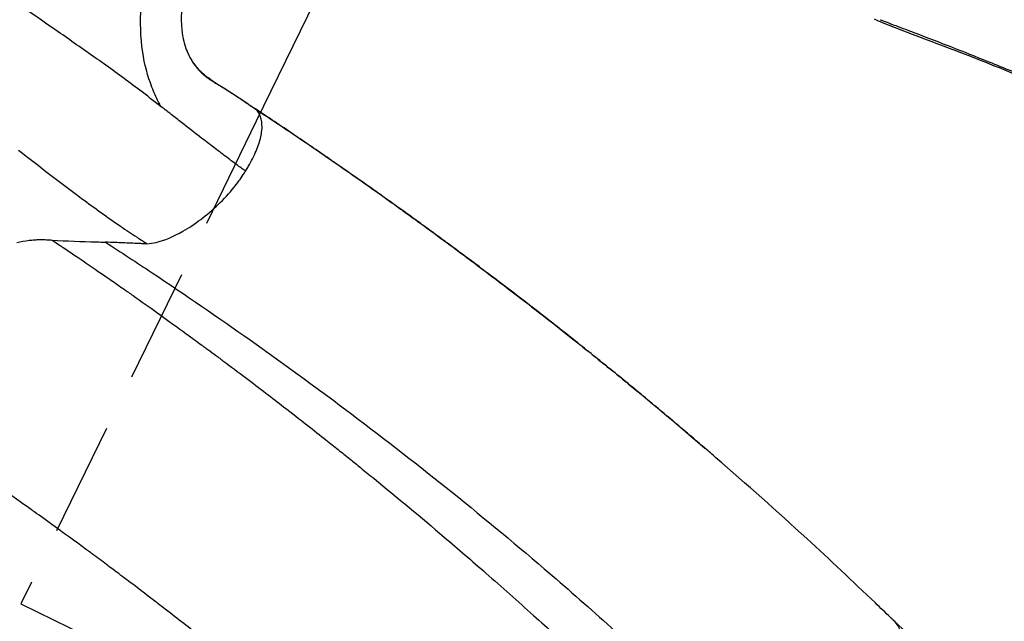
# Model space of a CAD drawing. Units: millimetres. Extents: x 0 to 31413, y 0 to 21000.
# Drawn here: x 11338 to 11750, y 13811 to 14063 of the extents above; entities that cross this region are included whole.
import ezdxf

# ---------------------------------------------------------------- set-up
doc = ezdxf.new("R2010")
doc.units = ezdxf.units.MM
doc.header["$LTSCALE"] = 15
doc.linetypes.add('HIDDEN2', pattern=[4.7625, 3.175, -1.5875])
for name, color, linetype in [('P001', 131, 'Continuous'), ('P019', 71, 'Continuous'), ('P901', 135, 'Continuous')]:
    doc.layers.add(name, color=color, linetype=linetype)

# ---------------------------------------------------------------- blocks, each defined once
blk = doc.blocks.new('PWS_バナナスライダーマット')
at = {"layer": 'P001'}
blk.add_lwpolyline([(307.53, -1961.06), (206.94, -1911.99)], dxfattribs=at)
at = {"layer": 'P901', "linetype": 'HIDDEN2'}
blk.add_lwpolyline([(206.94, -1911.99), (5.25, -1813.62), (-291.36, -2421.76)], dxfattribs=at)

msp = doc.modelspace()

# ---------------------------------------------------------------- linework, layer by layer
at = {"layer": 'P001', "extrusion": (-1.22465e-16, -1, 2.96656e-13)}
msp.add_line((11366.84, 13840.78), (11366.84, 13840.78), dxfattribs=at)
at = {"layer": 'P001'}
for points, knots in [([(11369.93, 14046.71), (11364.77, 14050.33), (11359.59, 14053.95), (11354.42, 14057.55), (11342.01, 14066.17), (11329.55, 14074.71), (11316.95, 14082.89), (11306.24, 14089.85), (11295.41, 14096.53), (11284.42, 14102.88), (11277.59, 14106.82), (11270.7, 14110.65), (11263.76, 14114.39), (11255.79, 14118.67), (11247.77, 14122.82), (11239.69, 14126.89), (11235.08, 14129.21), (11230.46, 14131.51), (11225.83, 14133.78), (11222.65, 14135.34), (11219.45, 14136.9), (11216.26, 14138.43), (11215.95, 14138.58), (11215.63, 14138.73), (11215.32, 14138.88)], [0, 0, 0, 0, 0.1040423, 0.1040423, 0.1040423, 0.3536382, 0.3536382, 0.3536382, 0.5659398, 0.5659398, 0.5659398, 0.6977912, 0.6977912, 0.6977912, 0.8488934, 0.8488934, 0.8488934, 0.9350234, 0.9350234, 0.9350234, 0.9941734, 0.9941734, 0.9941734, 0.9999689, 0.9999689, 0.9999689, 0.9999689]), ([(11439.51, 14131.71), (11439.51, 14131.71), (11439.51, 14131.71), (11439.5, 14131.71), (11439.47, 14131.69), (11439.36, 14131.63), (11439.28, 14131.59), (11439.06, 14131.46), (11438.91, 14131.37), (11438.48, 14131.11), (11438.19, 14130.93), (11437.35, 14130.4), (11436.88, 14130.08), (11435.78, 14129.29), (11435.25, 14128.88), (11433.17, 14127.17), (11431.6, 14125.66), (11426.99, 14120.57), (11423.8, 14116.01), (11418.56, 14107.24), (11416.17, 14102.45), (11410.9, 14090.14), (11408.22, 14082.12), (11406.11, 14069.42), (11405.72, 14064.95), (11406.03, 14059.48), (11406.13, 14058.4), (11406.35, 14056.65), (11406.46, 14055.96), (11406.67, 14054.82), (11406.78, 14054.32), (11406.89, 14053.84), (11406.9, 14053.77), (11406.93, 14053.64), (11406.95, 14053.59), (11406.98, 14053.48), (11406.99, 14053.43), (11406.99, 14053.4), (11406.99, 14053.4), (11406.99, 14053.4)], [0.102565, 0.102565, 0.102565, 0.102565, 0.114036, 0.114036, 0.163083, 0.163083, 0.224523, 0.224523, 0.306896, 0.306896, 0.44469, 0.44469, 0.726937, 0.726937, 1.008799, 1.008799, 1.856738, 1.856738, 3.693339, 3.693339, 5.423645, 5.423645, 8.04102, 8.04102, 9.363652, 9.363652, 9.687304, 9.687304, 9.897498, 9.897498, 10.057265, 10.057265, 10.091053, 10.091053, 10.119425, 10.119425, 10.16694, 10.16694, 10.18489, 10.18489, 10.18489, 10.18489]), ([(11397.39, 14026.36), (11397.05, 14026.93), (11396.73, 14027.56), (11396.42, 14028.17), (11395.4, 14030.16), (11394.48, 14032.25), (11393.66, 14034.37), (11391.86, 14039.06), (11390.55, 14044.02), (11389.8, 14049.06), (11388.86, 14055.32), (11388.72, 14061.67), (11389.14, 14067.89), (11389.42, 14071.99), (11389.96, 14076.02), (11390.68, 14080), (11390.94, 14081.47), (11391.24, 14082.92), (11391.56, 14084.38)], [0.0001989, 0.0001989, 0.0001989, 0.0001989, 0.0353237, 0.0353237, 0.0353237, 0.1498391, 0.1498391, 0.1498391, 0.4021254, 0.4021254, 0.4021254, 0.7163051, 0.7163051, 0.7163051, 0.9232264, 0.9232264, 0.9232264, 1, 1, 1, 1]), ([(11840.07, 14004.31), (11840.07, 14004.31), (11840.07, 14004.31), (11840.06, 14004.31), (11840.04, 14004.32), (11839.97, 14004.34), (11839.94, 14004.35), (11839.81, 14004.39), (11839.72, 14004.42), (11839.34, 14004.54), (11839.06, 14004.64), (11838.26, 14004.95), (11837.78, 14005.16), (11836.24, 14005.84), (11835.31, 14006.27), (11831.27, 14008.05), (11827.96, 14009.5), (11817.55, 14013.97), (11809.6, 14017.32), (11799.62, 14021.39), (11798.51, 14021.83), (11795.73, 14022.96), (11793.97, 14023.68), (11791.28, 14024.74), (11790.25, 14025.09), (11788.45, 14026.06), (11787.84, 14026.45), (11786.81, 14027.03), (11786.37, 14027.26), (11785.03, 14027.89), (11784.04, 14028.3), (11780.62, 14029.7), (11777.76, 14030.83), (11772.81, 14032.84), (11770.74, 14033.69), (11767.6, 14034.61), (11766.64, 14034.84), (11763.91, 14035.75), (11762.46, 14036.45), (11759.27, 14037.76), (11757.5, 14038.48), (11750.45, 14041.36), (11745.18, 14043.49), (11726.34, 14050.98), (11712.11, 14055.96), (11697.89, 14061.79), (11696.87, 14062.29), (11695.63, 14062.74)], [0.129006, 0.129006, 0.129006, 0.129006, 0.132261, 0.132261, 0.15868, 0.15868, 0.182469, 0.182469, 0.232828, 0.232828, 0.375888, 0.375888, 0.728791, 0.728791, 1.604355, 1.604355, 4.046524, 4.046524, 8.664543, 8.664543, 9.228202, 9.228202, 10.073802, 10.073802, 10.55736, 10.55736, 10.848838, 10.848838, 11.158943, 11.158943, 11.726543, 11.726543, 12.922224, 12.922224, 13.767405, 13.767405, 14.131276, 14.131276, 14.750787, 14.750787, 15.484291, 15.484291, 17.684381, 17.684381, 23.317782, 23.317782, 23.808548, 23.808548, 23.808548, 23.808548]), ([(11698.01, 14062.58), (11698.01, 14062.58), (11698.01, 14062.58), (11698.01, 14062.58), (11698.68, 14062.33), (11699.33, 14062.07), (11700, 14061.82), (11700.05, 14061.81), (11700.09, 14061.79), (11700.14, 14061.77), (11700.6, 14061.6), (11701.06, 14061.42), (11701.53, 14061.25), (11701.84, 14061.13), (11702.16, 14061.01), (11702.47, 14060.89), (11705.2, 14059.87), (11707.91, 14058.84), (11710.63, 14057.8), (11720.82, 14053.93), (11730.95, 14049.98), (11741.07, 14045.94), (11747.39, 14043.41), (11753.71, 14040.86), (11760.01, 14038.25), (11764.01, 14036.6), (11767.99, 14034.95), (11771.9, 14033.31), (11774.16, 14032.36), (11776.41, 14031.4), (11778.58, 14030.52)], [0, 0, 0, 0, 0.0000116, 0.0000116, 0.0000116, 0.0032247, 0.0032247, 0.0032247, 0.0034387, 0.0034387, 0.0034387, 0.0056846, 0.0056846, 0.0056846, 0.0072013, 0.0072013, 0.0072013, 0.0202807, 0.0202807, 0.0202807, 0.0693476, 0.0693476, 0.0693476, 0.1000172, 0.1000172, 0.1000172, 0.1194633, 0.1194633, 0.1194633, 0.1306863, 0.1306863, 0.1306863, 0.1306863]), ([(11406.99, 14053.43), (11407.07, 14053.13), (11407.15, 14052.84), (11407.23, 14052.54), (11408.01, 14049.89), (11409.13, 14047.37), (11410.51, 14045.13), (11411.18, 14044.05), (11411.92, 14043.03), (11412.68, 14042.14), (11413.78, 14040.86), (11415.02, 14039.73), (11416.35, 14038.72), (11417.2, 14038.08), (11418.11, 14037.46), (11419.1, 14036.84), (11419.59, 14036.53), (11420.1, 14036.22), (11420.65, 14035.89), (11420.93, 14035.73), (11421.21, 14035.55), (11421.5, 14035.38), (11421.65, 14035.29), (11421.79, 14035.21), (11421.94, 14035.12), (11422.01, 14035.08), (11422.08, 14035.03), (11422.15, 14034.99), (11422.2, 14034.96), (11422.25, 14034.93), (11422.3, 14034.9), (11422.32, 14034.89), (11422.35, 14034.87), (11422.37, 14034.86)], [-8.620176, -8.620176, -8.620176, -8.620176, -8.334609, -8.334609, -8.334609, -5.769535, -5.769535, -5.769535, -4.523322, -4.523322, -4.523322, -2.71964, -2.71964, -2.71964, -1.561076, -1.561076, -1.561076, -0.981795, -0.981795, -0.981795, -0.692154, -0.692154, -0.692154, -0.547333, -0.547333, -0.547333, -0.474923, -0.474923, -0.474923, -0.426038, -0.426038, -0.426038, -0.402513, -0.402513, -0.402513, -0.402513]), ([(11408.17, 14049.81), (11408.65, 14048.61), (11409.21, 14047.45), (11410.67, 14044.86), (11411.57, 14043.59), (11413.34, 14041.62), (11414.28, 14040.74), (11417.07, 14038.39), (11419.06, 14036.97), (11422.27, 14034.94), (11423.21, 14034.37), (11425.04, 14033.22), (11425.99, 14032.62), (11429.77, 14030.16), (11432.56, 14028.27), (11443.9, 14020.7), (11452.47, 14014.97), (11467.11, 14004.97), (11473.29, 14000.69), (11483.89, 13993.25), (11488.39, 13990.13), (11497.92, 13983.19), (11502.66, 13979.87), (11511.14, 13973.68), (11514.77, 13971.02), (11521.01, 13966.41), (11523.78, 13964.37), (11529.45, 13960.1), (11532.52, 13957.82), (11540.29, 13951.92), (11544.76, 13948.51), (11557.23, 13938.9), (11564.83, 13932.94), (11579.34, 13921.38), (11586.08, 13915.93), (11603.65, 13901.52), (11614.18, 13892.68), (11624.78, 13883.57)], [0.351585, 0.351585, 0.351585, 0.351585, 0.74481, 0.74481, 1.304982, 1.304982, 1.765065, 1.765065, 2.581352, 2.581352, 2.93445, 2.93445, 3.324798, 3.324798, 4.495802, 4.495802, 8.008742, 8.008742, 10.570817, 10.570817, 12.476876, 12.476876, 14.532359, 14.532359, 16.062943, 16.062943, 17.211006, 17.211006, 18.534434, 18.534434, 20.520009, 20.520009, 23.89526, 23.89526, 26.913599, 26.913599, 31.728582, 31.728582, 31.728582, 31.728582]), ([(11397.4, 14026.35), (11394.44, 14028.61), (11391.52, 14030.86), (11388.54, 14033.11), (11383.56, 14036.87), (11378.56, 14040.59), (11373.44, 14044.23), (11372.28, 14045.06), (11371.11, 14045.89), (11369.93, 14046.71)], [-0.9999915, -0.9999915, -0.9999915, -0.9999915, -0.6726776, -0.6726776, -0.6726776, -0.1249412, -0.1249412, -0.1249412, -0.0000019, -0.0000019, -0.0000019, -0.0000019]), ([(11422.37, 14034.86), (11422.41, 14034.84), (11422.47, 14034.8), (11422.51, 14034.78), (11423.57, 14034.14), (11424.63, 14033.48), (11425.65, 14032.82), (11425.86, 14032.68), (11426.07, 14032.55), (11426.28, 14032.41), (11426.76, 14032.11), (11427.24, 14031.79), (11427.73, 14031.47), (11428.98, 14030.65), (11430.22, 14029.83), (11431.44, 14029), (11432.72, 14028.14), (11433.98, 14027.29), (11435.23, 14026.45), (11435.77, 14026.1), (11436.31, 14025.73), (11436.83, 14025.39)], [-0.402311, -0.402311, -0.402311, -0.402311, -0.356399, -0.356399, -0.356399, 0.651689, 0.651689, 0.651689, 0.857595, 0.857595, 0.857595, 1.328354, 1.328354, 1.328354, 2.537442, 2.537442, 2.537442, 3.799353, 3.799353, 3.799353, 4.335285, 4.335285, 4.335285, 4.335285]), ([(11419.41, 14009.3), (11417.82, 14010.52), (11416.18, 14011.76), (11414.57, 14013), (11411.7, 14015.21), (11408.86, 14017.44), (11406.02, 14019.67), (11404.59, 14020.78), (11403.17, 14021.9), (11401.74, 14023.01), (11400.9, 14023.65), (11400.05, 14024.32), (11399.2, 14024.96), (11398.6, 14025.42), (11398.03, 14025.8), (11397.4, 14026.35)], [0.0000003, 0.0000003, 0.0000003, 0.0000003, 0.2196264, 0.2196264, 0.2196264, 0.6098132, 0.6098132, 0.6098132, 0.8049066, 0.8049066, 0.8049066, 0.9189553, 0.9189553, 0.9189553, 1, 1, 1, 1]), ([(11432.76, 13999.37), (11432.82, 13999.46), (11432.88, 13999.56), (11432.93, 13999.65), (11433.26, 14000.2), (11433.59, 14000.74), (11433.91, 14001.29), (11434.54, 14002.37), (11435.14, 14003.45), (11435.69, 14004.52), (11436.24, 14005.59), (11436.74, 14006.64), (11437.19, 14007.68), (11437.63, 14008.71), (11438.02, 14009.73), (11438.34, 14010.71), (11438.99, 14012.69), (11439.41, 14014.57), (11439.58, 14016.3), (11439.75, 14018.02), (11439.67, 14019.61), (11439.34, 14021), (11439.18, 14021.7), (11438.95, 14022.35), (11438.66, 14022.95), (11438.37, 14023.55), (11438.01, 14024.09), (11437.6, 14024.59), (11437.49, 14024.71), (11437.39, 14024.83), (11437.28, 14024.95), (11437.16, 14025.06), (11437.05, 14025.18), (11436.93, 14025.29), (11436.9, 14025.32), (11436.86, 14025.36), (11436.83, 14025.39)], [-0.99982, -0.99982, -0.99982, -0.99982, -0.9913455, -0.9913455, -0.9913455, -0.9421549, -0.9421549, -0.9421549, -0.8437738, -0.8437738, -0.8437738, -0.7453927, -0.7453927, -0.7453927, -0.6470115, -0.6470115, -0.6470115, -0.4502493, -0.4502493, -0.4502493, -0.253487, -0.253487, -0.253487, -0.1551059, -0.1551059, -0.1551059, -0.0567248, -0.0567248, -0.0567248, -0.0321295, -0.0321295, -0.0321295, -0.0075342, -0.0075342, -0.0075342, -0.0000001, -0.0000001, -0.0000001, -0.0000001]), ([(11516.9, 13969.43), (11516.5, 13969.73), (11516.1, 13970.02), (11515.69, 13970.32), (11513.35, 13972.04), (11511.01, 13973.75), (11508.66, 13975.47), (11508.38, 13975.67), (11508.11, 13975.87), (11507.84, 13976.07), (11506.24, 13977.23), (11504.63, 13978.39), (11503.03, 13979.56), (11500.84, 13981.15), (11498.64, 13982.73), (11496.43, 13984.29), (11496.31, 13984.37), (11496.19, 13984.46), (11496.07, 13984.54), (11493.88, 13986.1), (11491.72, 13987.68), (11489.53, 13989.23), (11489.28, 13989.41), (11489.04, 13989.58), (11488.79, 13989.76), (11485.28, 13992.25), (11481.76, 13994.72), (11478.23, 13997.2), (11475.25, 13999.29), (11472.27, 14001.35), (11469.29, 14003.41), (11469.1, 14003.54), (11468.91, 14003.67), (11468.72, 14003.8), (11463.74, 14007.24), (11458.74, 14010.67), (11453.71, 14014.07), (11453.42, 14014.27), (11453.13, 14014.47), (11452.84, 14014.66), (11450.18, 14016.46), (11447.53, 14018.25), (11444.85, 14020.05), (11443.51, 14020.94), (11442.18, 14021.83), (11440.84, 14022.72), (11440.12, 14023.2), (11439.41, 14023.67), (11438.69, 14024.16), (11438.64, 14024.19), (11438.58, 14024.22), (11438.53, 14024.26), (11438, 14024.61), (11437.5, 14024.94), (11436.95, 14025.31), (11436.91, 14025.34), (11436.87, 14025.36), (11436.83, 14025.39)], [-1, -1, -1, -1, -0.984661, -0.984661, -0.984661, -0.895126, -0.895126, -0.895126, -0.884683, -0.884683, -0.884683, -0.823751, -0.823751, -0.823751, -0.740444, -0.740444, -0.740444, -0.73588, -0.73588, -0.73588, -0.653367, -0.653367, -0.653367, -0.644066, -0.644066, -0.644066, -0.511713, -0.511713, -0.511713, -0.400323, -0.400323, -0.400323, -0.393283, -0.393283, -0.393283, -0.207334, -0.207334, -0.207334, -0.196548, -0.196548, -0.196548, -0.098181, -0.098181, -0.098181, -0.048997, -0.048997, -0.048997, -0.022581, -0.022581, -0.022581, -0.020698, -0.020698, -0.020698, -0.001196, -0.001196, -0.001196, 0.000187, 0.000187, 0.000187, 0.000187]), ([(11337.86, 14008.08), (11346.63, 14001.33), (11355.38, 13994.54), (11364.28, 13987.94), (11369.64, 13983.97), (11375.05, 13980.07), (11380.55, 13976.3), (11382.82, 13974.74), (11385.09, 13973.2), (11387.41, 13971.7), (11388.81, 13970.79), (11390.19, 13969.9), (11391.58, 13969)], [0, 0, 0, 0, 0.4999993, 0.4999993, 0.4999993, 0.8008937, 0.8008937, 0.8008937, 0.9252567, 0.9252567, 0.9252567, 0.9999986, 0.9999986, 0.9999986, 0.9999986]), ([(11432.76, 13999.36), (11431.54, 14000.21), (11430.32, 14001.08), (11429.13, 14001.96), (11427.59, 14003.11), (11426.04, 14004.25), (11424.51, 14005.41), (11422.81, 14006.7), (11421.11, 14008), (11419.41, 14009.3)], [-1, -1, -1, -1, -0.7338553, -0.7338553, -0.7338553, -0.3867295, -0.3867295, -0.3867295, 0, 0, 0, 0]), ([(11391.58, 13969), (11392.78, 13969.07), (11394.06, 13969.24), (11395.41, 13969.57), (11398.84, 13970.38), (11402.68, 13971.96), (11406.61, 13974.2), (11411.6, 13977.05), (11416.73, 13980.93), (11421.31, 13985.33), (11423.71, 13987.64), (11425.97, 13990.1), (11427.98, 13992.59), (11429.39, 13994.34), (11430.68, 13996.12), (11431.83, 13997.88), (11432.15, 13998.38), (11432.46, 13998.88), (11432.76, 13999.36)], [0, 0, 0, 0, 0.1003895, 0.1003895, 0.1003895, 0.3543569, 0.3543569, 0.3543569, 0.6771784, 0.6771784, 0.6771784, 0.847081, 0.847081, 0.847081, 0.9665244, 0.9665244, 0.9665244, 0.9999981, 0.9999981, 0.9999981, 0.9999981]), ([(11337.17, 13969.47), (11338.9, 13969.9), (11340.61, 13970.21), (11342.29, 13970.42), (11343.04, 13970.52), (11343.79, 13970.59), (11344.53, 13970.64), (11345.08, 13970.67), (11345.56, 13970.7), (11346.08, 13970.71), (11346.73, 13970.73), (11347.39, 13970.73), (11348.01, 13970.73), (11348.67, 13970.72), (11349.33, 13970.7), (11350.09, 13970.65), (11350.64, 13970.63), (11351.24, 13970.58), (11351.9, 13970.54)], [-1, -1, -1, -1, -0.6664201, -0.6664201, -0.6664201, -0.5168549, -0.5168549, -0.5168549, -0.4043757, -0.4043757, -0.4043757, -0.2632107, -0.2632107, -0.2632107, -0.1121301, -0.1121301, -0.1121301, -0.0000004, -0.0000004, -0.0000004, -0.0000004]), ([(11351.9, 13970.54), (11357.98, 13970.07), (11364.25, 13969.96), (11370.47, 13969.76), (11371.72, 13969.73), (11372.96, 13969.68), (11374.21, 13969.63)], [-1, -1, -1, -1, -0.1673011, -0.1673011, -0.1673011, 0, 0, 0, 0]), ([(11351.9, 13970.54), (11354.97, 13968.48), (11358.03, 13966.44), (11361.07, 13964.38), (11364.46, 13962.09), (11367.83, 13959.78), (11371.2, 13957.46), (11374.15, 13955.43), (11377.1, 13953.38), (11380.04, 13951.33), (11380.75, 13950.84), (11381.42, 13950.37), (11382.19, 13949.83), (11382.66, 13949.5), (11383.17, 13949.15), (11383.81, 13948.7), (11384.43, 13948.26), (11385.1, 13947.79), (11385.75, 13947.33), (11389.15, 13944.94), (11392.57, 13942.51), (11395.6, 13940.35), (11400.66, 13936.74), (11404.73, 13933.8), (11407.83, 13931.54), (11410.63, 13929.5), (11412.65, 13928.02), (11414.41, 13926.72), (11414.79, 13926.45), (11415.16, 13926.18), (11415.51, 13925.92), (11415.77, 13925.73), (11415.98, 13925.57), (11416.38, 13925.28), (11417.1, 13924.75), (11418.39, 13923.8), (11419.7, 13922.83), (11420.91, 13921.93), (11422.13, 13921.02), (11423.32, 13920.14), (11429.88, 13915.26), (11435.89, 13910.71), (11441.31, 13906.57), (11443.89, 13904.6), (11446.34, 13902.71), (11448.68, 13900.9)], [-0.9999995, -0.9999995, -0.9999995, -0.9999995, -0.9641515, -0.9641515, -0.9641515, -0.9241627, -0.9241627, -0.9241627, -0.8891724, -0.8891724, -0.8891724, -0.8807623, -0.8807623, -0.8807623, -0.8756832, -0.8756832, -0.8756832, -0.8707095, -0.8707095, -0.8707095, -0.8447635, -0.8447635, -0.8447635, -0.801331, -0.801331, -0.801331, -0.7620584, -0.7620584, -0.7620584, -0.7537296, -0.7537296, -0.7537296, -0.747581, -0.747581, -0.747581, -0.7366443, -0.7366443, -0.7366443, -0.7265662, -0.7265662, -0.7265662, -0.6707644, -0.6707644, -0.6707644, -0.6442406, -0.6442406, -0.6442406, -0.6442406]), ([(11391.58, 13969), (11391.28, 13968.99), (11390.99, 13968.98), (11390.7, 13968.97), (11390.56, 13968.97), (11390.41, 13968.98), (11390.27, 13968.98), (11390.13, 13968.98), (11389.99, 13968.99), (11389.85, 13968.99), (11389.57, 13969), (11389.29, 13969.01), (11389.01, 13969.03), (11388.73, 13969.04), (11388.45, 13969.05), (11388.17, 13969.06), (11387.05, 13969.11), (11385.93, 13969.15), (11384.82, 13969.2), (11382.58, 13969.29), (11380.35, 13969.38), (11378.11, 13969.48), (11376.81, 13969.53), (11375.51, 13969.58), (11374.21, 13969.63)], [-1, -1, -1, -1, -0.9515619, -0.9515619, -0.9515619, -0.9273429, -0.9273429, -0.9273429, -0.9031238, -0.9031238, -0.9031238, -0.8546858, -0.8546858, -0.8546858, -0.8062477, -0.8062477, -0.8062477, -0.6124954, -0.6124954, -0.6124954, -0.2249908, -0.2249908, -0.2249908, -0.0000002, -0.0000002, -0.0000002, -0.0000002]), ([(11374.21, 13969.63), (11380.76, 13965.41), (11387.28, 13961.14), (11393.76, 13956.83), (11421.34, 13938.51), (11448.29, 13919.48), (11474.56, 13899.75)], [0.0000086, 0.0000086, 0.0000086, 0.0000086, 0.0738253, 0.0738253, 0.0738253, 0.3878605, 0.3878605, 0.3878605, 0.3878605]), ([(11624.78, 13883.57), (11618.32, 13889.12), (11611.82, 13894.63), (11605.27, 13900.09), (11600.48, 13904.09), (11595.66, 13908.08), (11590.82, 13912.04), (11586, 13915.97), (11581.14, 13919.91), (11576.27, 13923.81), (11571.28, 13927.81), (11566.27, 13931.81), (11561.21, 13935.74), (11556.9, 13939.1), (11552.6, 13942.47), (11548.26, 13945.8), (11545.35, 13948.03), (11542.46, 13950.29), (11539.52, 13952.5), (11536.02, 13955.12), (11532.54, 13957.78), (11529.04, 13960.41), (11525.84, 13962.8), (11522.64, 13965.19), (11519.42, 13967.57), (11518.58, 13968.19), (11517.74, 13968.81), (11516.9, 13969.43)], [-0.5656976, -0.5656976, -0.5656976, -0.5656976, -0.4603931, -0.4603931, -0.4603931, -0.3832892, -0.3832892, -0.3832892, -0.306424, -0.306424, -0.306424, -0.2276248, -0.2276248, -0.2276248, -0.1604782, -0.1604782, -0.1604782, -0.1154102, -0.1154102, -0.1154102, -0.061742, -0.061742, -0.061742, -0.0128009, -0.0128009, -0.0128009, 0, 0, 0, 0]), ([(11375.25, 13834.54), (11373.54, 13835.82), (11371.57, 13837.28), (11369.34, 13838.94), (11368.88, 13839.28), (11368.41, 13839.63), (11367.92, 13839.99), (11367.66, 13840.18), (11367.41, 13840.36), (11367.14, 13840.56), (11366.91, 13840.73), (11366.63, 13840.94), (11366.37, 13841.13), (11361.25, 13844.9), (11356.82, 13848.13), (11353.14, 13850.78), (11349.69, 13853.27), (11346.9, 13855.27), (11344.75, 13856.8), (11344.69, 13856.85), (11344.62, 13856.89), (11344.56, 13856.94), (11344.52, 13856.97), (11344.43, 13857.03), (11344.36, 13857.08), (11344.02, 13857.32), (11343.65, 13857.59), (11343.3, 13857.84), (11337.63, 13861.87), (11332.31, 13865.6), (11327.39, 13869.01), (11322.6, 13872.34), (11318.18, 13875.37), (11314.14, 13878.11), (11312.42, 13879.28), (11310.77, 13880.4), (11309.19, 13881.46), (11308, 13882.27), (11306.83, 13883.05), (11305.62, 13883.86), (11302.68, 13885.83), (11299.64, 13887.86), (11296.49, 13889.93), (11295.81, 13890.38), (11295.12, 13890.83), (11294.43, 13891.29), (11294.18, 13891.45), (11293.93, 13891.61), (11293.68, 13891.78), (11293.56, 13891.86), (11293.42, 13891.95), (11293.3, 13892.03), (11293.15, 13892.13), (11292.91, 13892.28), (11292.7, 13892.42), (11289.37, 13894.61), (11286.24, 13896.64), (11283.33, 13898.52), (11280.78, 13900.16), (11278.39, 13901.69), (11276.19, 13903.09), (11276.02, 13903.2), (11275.86, 13903.3), (11275.7, 13903.41), (11275.58, 13903.48), (11275.46, 13903.55), (11275.38, 13903.61), (11275.22, 13903.71), (11275.04, 13903.83), (11274.86, 13903.94), (11273.81, 13904.6), (11272.6, 13905.37), (11271.26, 13906.22), (11267.87, 13908.36), (11263.58, 13911.05), (11258.31, 13914.3), (11257.97, 13914.52), (11257.51, 13914.8), (11257.12, 13915.04), (11255.89, 13915.8), (11254.93, 13916.39), (11254.24, 13916.82), (11253.85, 13917.05), (11253.56, 13917.23), (11253.33, 13917.37), (11253.07, 13917.53), (11252.81, 13917.69), (11252.51, 13917.88), (11252.05, 13918.16), (11251.54, 13918.47), (11250.97, 13918.82), (11250.74, 13918.96), (11250.5, 13919.11), (11250.21, 13919.29), (11249.77, 13919.56), (11249.33, 13919.83), (11248.86, 13920.11), (11247.25, 13921.1), (11245.44, 13922.2), (11243.41, 13923.43), (11242.49, 13923.99), (11241.49, 13924.6), (11240.59, 13925.14), (11237.42, 13927.05), (11234.23, 13928.98), (11230.96, 13930.92), (11227.88, 13932.75), (11224.77, 13934.62), (11221.6, 13936.48), (11221.11, 13936.76), (11220.62, 13937.05), (11220.12, 13937.34)], [0.478216, 0.478216, 0.478216, 0.478216, 0.4945217, 0.4945217, 0.4945217, 0.4978911, 0.4978911, 0.4978911, 0.4996715, 0.4996715, 0.4996715, 0.501256, 0.501256, 0.501256, 0.5324275, 0.5324275, 0.5324275, 0.5616508, 0.5616508, 0.5616508, 0.5624991, 0.5624991, 0.5624991, 0.5630902, 0.5630902, 0.5630902, 0.5661578, 0.5661578, 0.5661578, 0.6155046, 0.6155046, 0.6155046, 0.6635666, 0.6635666, 0.6635666, 0.6839846, 0.6839846, 0.6839846, 0.6993672, 0.6993672, 0.6993672, 0.7369463, 0.7369463, 0.7369463, 0.745085, 0.745085, 0.745085, 0.7480111, 0.7480111, 0.7480111, 0.749503, 0.749503, 0.749503, 0.7514399, 0.7514399, 0.7514399, 0.7825099, 0.7825099, 0.7825099, 0.8096962, 0.8096962, 0.8096962, 0.8117353, 0.8117353, 0.8117353, 0.8131882, 0.8131882, 0.8131882, 0.8160066, 0.8160066, 0.8160066, 0.8326155, 0.8326155, 0.8326155, 0.8744616, 0.8744616, 0.8744616, 0.8771721, 0.8771721, 0.8771721, 0.8856551, 0.8856551, 0.8856551, 0.8903893, 0.8903893, 0.8903893, 0.8956962, 0.8956962, 0.8956962, 0.904034, 0.904034, 0.904034, 0.9075141, 0.9075141, 0.9075141, 0.9128446, 0.9128446, 0.9128446, 0.9310912, 0.9310912, 0.9310912, 0.9393616, 0.9393616, 0.9393616, 0.968405, 0.968405, 0.968405, 0.9957669, 0.9957669, 0.9957669, 1, 1, 1, 1]), ([(11448.68, 13900.9), (11455.78, 13895.41), (11461.64, 13890.81), (11466.35, 13887.07), (11468.23, 13885.58), (11469.92, 13884.23), (11471.47, 13882.99), (11473.07, 13881.72), (11474.53, 13880.55), (11476.52, 13878.95), (11477.76, 13877.95), (11479.27, 13876.74), (11480.87, 13875.44), (11482.7, 13873.95), (11484.6, 13872.41), (11486.47, 13870.88), (11496.35, 13862.82), (11506.09, 13854.71), (11515.8, 13846.43), (11521.64, 13841.46), (11527.49, 13836.41), (11533.26, 13831.38), (11539.92, 13825.55), (11546.53, 13819.68), (11553.15, 13813.72), (11559.21, 13808.27), (11565.22, 13802.79), (11571.17, 13797.29), (11577.8, 13791.15), (11584.4, 13784.96), (11591, 13778.66)], [-0.6442406, -0.6442406, -0.6442406, -0.6442406, -0.5637105, -0.5637105, -0.5637105, -0.5315027, -0.5315027, -0.5315027, -0.4982838, -0.4982838, -0.4982838, -0.477609, -0.477609, -0.477609, -0.4540007, -0.4540007, -0.4540007, -0.3293665, -0.3293665, -0.3293665, -0.2544661, -0.2544661, -0.2544661, -0.1678182, -0.1678182, -0.1678182, -0.0885278, -0.0885278, -0.0885278, 0, 0, 0, 0]), ([(11474.56, 13899.75), (11503.03, 13878.38), (11530.72, 13856.19), (11557.56, 13833.23), (11575.38, 13817.99), (11592.82, 13802.41), (11609.89, 13786.5), (11613.37, 13783.26), (11616.83, 13780.01), (11620.27, 13776.74)], [0.3878605, 0.3878605, 0.3878605, 0.3878605, 0.7281661, 0.7281661, 0.7281661, 0.9540199, 0.9540199, 0.9540199, 1, 1, 1, 1]), ([(11702.31, 13812.87), (11700.18, 13814.91), (11698.1, 13816.91), (11695.99, 13818.93), (11686.53, 13827.98), (11676.99, 13836.92), (11667.34, 13845.78), (11654.89, 13857.22), (11642.21, 13868.49), (11629.38, 13879.6), (11627.85, 13880.93), (11626.32, 13882.25), (11624.78, 13883.57)], [-1, -1, -1, -1, -0.9636119, -0.9636119, -0.9636119, -0.8008051, -0.8008051, -0.8008051, -0.5907164, -0.5907164, -0.5907164, -0.5656976, -0.5656976, -0.5656976, -0.5656976]), ([(11509.23, 13723.83), (11508.43, 13724.56), (11507.63, 13725.29), (11506.84, 13726.02), (11505.83, 13726.93), (11504.82, 13727.85), (11503.81, 13728.77), (11502.78, 13729.7), (11498.18, 13733.9), (11489.94, 13741.21), (11484.01, 13746.47), (11479.14, 13750.72), (11475.35, 13754), (11468.99, 13759.52), (11465.71, 13762.3), (11465.63, 13762.37), (11460.94, 13766.38), (11456.5, 13770.12), (11452.35, 13773.6), (11452.14, 13773.78), (11450.43, 13775.21), (11447.22, 13777.87), (11446.24, 13778.69), (11444.86, 13779.83), (11443.09, 13781.29), (11443, 13781.37), (11442.9, 13781.45), (11442.81, 13781.52), (11438.83, 13784.8), (11435.55, 13787.48), (11432.97, 13789.58), (11430.52, 13791.57), (11426.51, 13794.82), (11420.93, 13799.28), (11416.61, 13802.73), (11413.17, 13805.44), (11410.64, 13807.43), (11410.3, 13807.7), (11409.95, 13807.98), (11409.59, 13808.26), (11407.31, 13810.05), (11404.82, 13811.99), (11402.12, 13814.09), (11398.57, 13816.84), (11396.32, 13818.57), (11395.36, 13819.3), (11390.9, 13822.73), (11386.85, 13825.81), (11383.21, 13828.56), (11382.23, 13829.3), (11379.87, 13831.09), (11376.11, 13833.9), (11375.83, 13834.11), (11375.55, 13834.32), (11375.25, 13834.54)], [0, 0, 0, 0, 0.0105207, 0.0105207, 0.0105207, 0.0238095, 0.0238095, 0.0238095, 0.0714286, 0.0714286, 0.0714286, 0.0914325, 0.0914325, 0.0914325, 0.125, 0.125, 0.125, 0.1607143, 0.1607143, 0.1607143, 0.1785714, 0.1785714, 0.1785714, 0.1964286, 0.1964286, 0.1964286, 0.1976547, 0.1976547, 0.1976547, 0.25, 0.25, 0.25, 0.28125, 0.28125, 0.28125, 0.3125, 0.3125, 0.3125, 0.3167254, 0.3167254, 0.3167254, 0.34375, 0.34375, 0.34375, 0.375, 0.375, 0.375, 0.4375, 0.4375, 0.4375, 0.4754158, 0.4754158, 0.4754158, 0.478216, 0.478216, 0.478216, 0.478216]), ([(11703.36, 13811.9), (11703.37, 13811.88), (11703.39, 13811.87), (11703.41, 13811.85), (11703.91, 13811.36), (11704.46, 13810.74), (11705, 13809.95), (11705.42, 13809.32), (11705.83, 13808.59), (11706.19, 13807.72), (11706.77, 13806.33), (11707.23, 13804.59), (11707.35, 13802.43), (11707.44, 13800.65), (11707.31, 13798.59), (11706.81, 13796.24), (11706.59, 13795.18), (11706.29, 13794.07), (11705.91, 13792.91), (11705.88, 13792.81), (11705.84, 13792.72), (11705.81, 13792.62), (11705.46, 13791.58), (11705.05, 13790.53), (11704.6, 13789.49), (11704.09, 13788.33), (11703.52, 13787.17), (11702.9, 13786.02), (11702.58, 13785.43), (11702.25, 13784.85), (11701.91, 13784.28), (11701.74, 13783.99), (11701.57, 13783.7), (11701.39, 13783.41), (11701.21, 13783.12), (11701.03, 13782.83), (11700.84, 13782.54), (11700.75, 13782.4), (11700.65, 13782.26), (11700.56, 13782.11), (11699.89, 13781.1), (11699.18, 13780.1), (11698.45, 13779.12), (11697.59, 13777.98), (11696.68, 13776.86), (11695.75, 13775.78), (11693.81, 13773.55), (11691.73, 13771.46), (11689.58, 13769.56), (11688.74, 13768.82), (11687.89, 13768.1), (11687.04, 13767.42), (11686.11, 13766.68), (11684.67, 13765.56), (11682.67, 13764.22), (11680.75, 13762.93), (11678.31, 13761.44), (11675.39, 13760.04), (11673.21, 13759), (11670.76, 13758.01), (11668.14, 13757.26), (11667, 13756.94), (11665.83, 13756.66), (11664.64, 13756.45), (11663.54, 13756.25), (11662.43, 13756.11), (11661.31, 13756.04), (11660.86, 13756.01), (11660.41, 13755.99), (11659.97, 13755.98), (11659.55, 13755.98), (11658.94, 13755.98), (11658.17, 13756.03), (11657.73, 13756.06), (11657.23, 13756.1), (11656.69, 13756.17), (11656.46, 13756.2), (11656.22, 13756.24), (11655.98, 13756.28), (11655.86, 13756.3), (11655.74, 13756.32), (11655.62, 13756.35), (11655.5, 13756.37), (11655.39, 13756.39), (11655.27, 13756.41), (11654.43, 13756.56), (11653.48, 13756.73), (11652.43, 13756.91), (11651.56, 13757.07), (11650.61, 13757.23), (11649.6, 13757.41), (11646.49, 13757.96), (11642.71, 13758.63), (11638.26, 13759.41)], [0.0374565, 0.0374565, 0.0374565, 0.0374565, 0.038989, 0.038989, 0.038989, 0.0852792, 0.0852792, 0.0852792, 0.121509, 0.121509, 0.121509, 0.1795557, 0.1795557, 0.1795557, 0.2270323, 0.2270323, 0.2270323, 0.2482547, 0.2482547, 0.2482547, 0.25, 0.25, 0.25, 0.2780801, 0.2780801, 0.2780801, 0.3092593, 0.3092593, 0.3092593, 0.3250468, 0.3250468, 0.3250468, 0.3329915, 0.3329915, 0.3329915, 0.3409708, 0.3409708, 0.3409708, 0.3449735, 0.3449735, 0.3449735, 0.3732428, 0.3732428, 0.3732428, 0.4061061, 0.4061061, 0.4061061, 0.4737449, 0.4737449, 0.4737449, 0.5, 0.5, 0.5, 0.5742351, 0.5742351, 0.5742351, 0.6450918, 0.6450918, 0.6450918, 0.6977508, 0.6977508, 0.6977508, 0.7205112, 0.7205112, 0.7205112, 0.7416084, 0.7416084, 0.7416084, 0.75, 0.75, 0.75, 0.7963942, 0.7963942, 0.7963942, 0.8228267, 0.8228267, 0.8228267, 0.834085, 0.834085, 0.834085, 0.8393704, 0.8393704, 0.8393704, 0.8444609, 0.8444609, 0.8444609, 0.8800414, 0.8800414, 0.8800414, 0.9096328, 0.9096328, 0.9096328, 1, 1, 1, 1]), ([(11702.31, 13812.87), (11702.37, 13812.81), (11702.43, 13812.76), (11702.49, 13812.7), (11702.63, 13812.57), (11702.79, 13812.43), (11702.95, 13812.28), (11703.08, 13812.16), (11703.22, 13812.03), (11703.36, 13811.9)], [0, 0, 0, 0, 0.00766146, 0.00766146, 0.00766146, 0.02443709, 0.02443709, 0.02443709, 0.03745651, 0.03745651, 0.03745651, 0.03745651])]:
    msp.add_open_spline(points, degree=3, knots=knots, dxfattribs=at)
for points in [[(11439.62, 14017.37), (11439.62, 14017.37), (11439.62, 14017.37), (11439.62, 14017.37)], [(11571.89, 13820.83), (11571.89, 13820.83), (11571.89, 13820.83), (11571.89, 13820.83)], [(11572.28, 13820.48), (11572.28, 13820.48), (11572.28, 13820.48), (11572.28, 13820.48)], [(11703.36, 13811.9), (11706.66, 13808.72), (11709.96, 13805.53), (11713.23, 13802.35)]]:
    msp.add_open_spline(points, degree=3, dxfattribs=at)

# ---------------------------------------------------------------- block references
at = {"layer": 'P019', "rotation": 90}
msp.add_blockref('PWS_バナナスライダーマット', (9525.28, 13813.32), dxfattribs=at)

doc.saveas('drawing.dxf')
